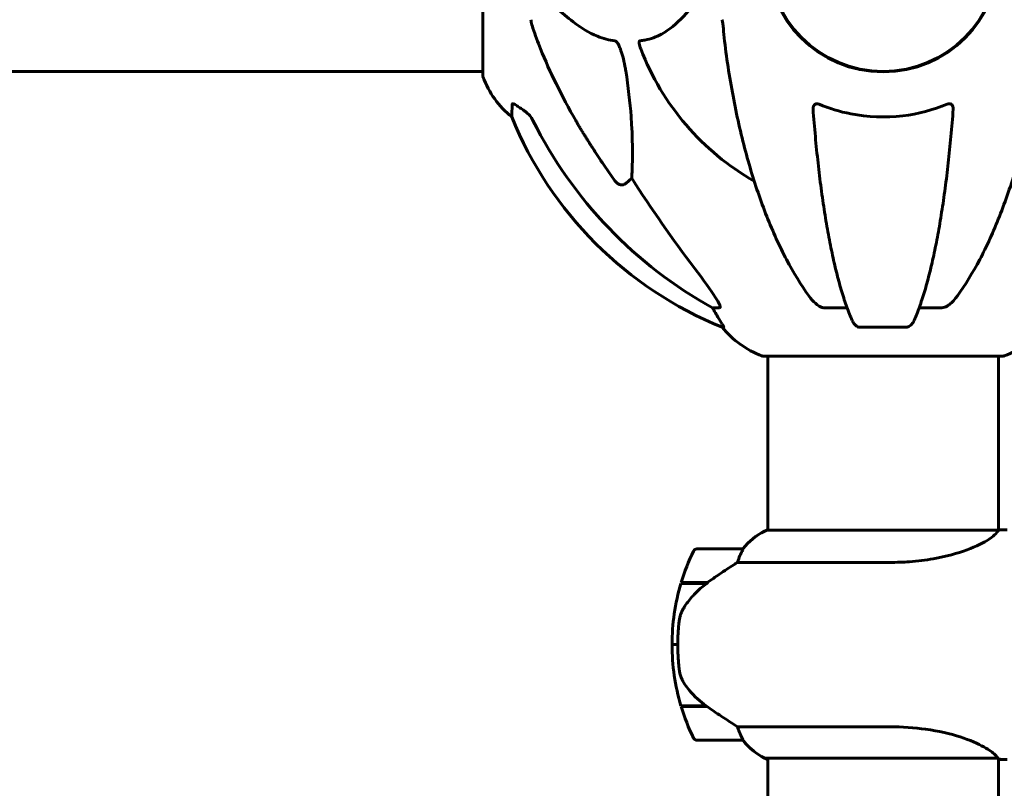
# Model space of a CAD drawing. Units: millimetres. Extents: x 10968 to 20799, y 3003 to 21998.
# Drawn here: x 17538 to 17795, y 19755 to 19956 of the extents above; entities that cross this region are included whole.
import ezdxf

# ---------------------------------------------------------------- set-up
doc = ezdxf.new("R2010")
doc.units = ezdxf.units.MM
doc.header["$LTSCALE"] = 90
doc.layers.add('Widoczne (ISO)', color=7, linetype='Continuous', lineweight=60)

msp = doc.modelspace()

# ---------------------------------------------------------------- linework, layer by layer
at = {"layer": 'Widoczne (ISO)'}
for p, q in [((17658.67, 19972.64), (17658.67, 19941.34)), ((15867.86, 19942.49), (17658.67, 19942.49)), ((17697.6, 19914.55), (17696.03, 19913.16)), ((17720.53, 19880.69), (17718.71, 19880.69)), ((17753.85, 19880.69), (17747.95, 19880.69)), ((17778.58, 19880.69), (17772.68, 19880.69)), ((17721.19, 19875.59), (17721.62, 19875.59)), ((17757.24, 19875.59), (17769.29, 19875.59)), ((17731.97, 19868.04), (17794.57, 19868.04)), ((17733.12, 19822.55), (17733.12, 19868.04)), ((17793.42, 19822.56), (17793.42, 19868.04)), ((17793.36, 19822.55), (17732.85, 19822.55)), ((17795.71, 19822.64), (17793.96, 19822.64)), ((17726.62, 19817.64), (17714.62, 19817.64)), ((17725.21, 19814.12), (17765.06, 19814.12)), ((17710.44, 19808.64), (17717.22, 19808.64)), ((17710.5, 19808.84), (17717.32, 19808.84)), ((17715.59, 19808.84), (17715.59, 19808.64)), ((17715.59, 19808.64), (17715.59, 19808.84)), ((17715.81, 19808.64), (17715.81, 19808.84)), ((17716.07, 19808.64), (17716.07, 19808.84)), ((17716.24, 19808.84), (17716.24, 19808.64)), ((17716.86, 19808.64), (17716.86, 19808.84)), ((17717.07, 19808.64), (17717.07, 19808.84)), ((17717.32, 19808.84), (17717.51, 19808.84)), ((17708.12, 19792.64), (17709.62, 19792.64)), ((17709.62, 19792.64), (17708.12, 19792.64)), ((17717.04, 19776.64), (17710.44, 19776.64)), ((17717.32, 19776.44), (17710.5, 19776.44)), ((17715.59, 19776.64), (17715.59, 19776.44)), ((17715.59, 19776.44), (17715.59, 19776.64)), ((17715.81, 19776.44), (17715.81, 19776.64)), ((17716.07, 19776.44), (17716.07, 19776.64)), ((17716.24, 19776.64), (17716.24, 19776.44)), ((17716.86, 19776.44), (17716.86, 19776.64)), ((17717.07, 19776.44), (17717.07, 19776.62)), ((17765.06, 19771.15), (17725.21, 19771.15)), ((17714.62, 19767.64), (17726.62, 19767.64)), ((17732.57, 19762.92), (17793.13, 19762.92)), ((17733.12, 19482.55), (17733.12, 19762.92)), ((17793.42, 19482.56), (17793.42, 19762.79)), ((17732.85, 19762.73), (17733.12, 19762.73)), ((17795.71, 19762.64), (17793.96, 19762.64))]:
    msp.add_line(p, q, dxfattribs=at)
msp.add_circle((17763.27, 19972.64), 30.15, dxfattribs=at)
for centre, radius, start, end in [((17763.27, 19972.64), 30.3, 180, 0), ((17763.27, 19972.64), 67.82, 200.9978, 240.2417), ((17659.67, 19941.34), 1, 180, 200.8133), ((17682.11, 19949.87), 25, 200.8133, 230.5544), ((17758.86, 19968.23), 100, 202.1283, 247.8717), ((17740.49, 19891.48), 25, 219.4456, 249.1867), ((17786.04, 19891.48), 25, 290.8133, 320.5544), ((17731.97, 19869.04), 1, 249.1867, 270), ((17794.57, 19869.04), 1, 270, 290.8133), ((17739.36, 19807.93), 16, 113.9755, 142.6307), ((17739.36, 19807.93), 16, 115.9828, 142.6307), ((17764.23, 19792.64), 56.11, 154.1852, 163.2199), ((17714.62, 19816.64), 1, 90, 154.1852), ((17726.62, 19816.64), 1, 88.5824, 90), ((17764.23, 19792.64), 56.11, 163.433, 180), ((17764.23, 19792.64), 56.11, 180, 196.567), ((17764.23, 19792.64), 56.11, 196.7801, 205.8148), ((17714.62, 19768.64), 1, 205.8148, 270), ((17726.62, 19768.64), 1, 270, 271.4176), ((17739.36, 19777.35), 16, 217.3693, 244.0172), ((17739.36, 19777.35), 16, 217.3693, 246.0245), ((17732.57, 19763.42), 0.5, 244.0172, 270), ((17732.57, 19763.14), 0.5, 305.3151, 333.6624)]:
    msp.add_arc(centre, radius, start, end, dxfattribs=at)
for centre, major_axis, ratio, start_param, end_param in [((17772.36, 19981.87), (0, -115), 0.981627, 5.18345, 5.787892), ((17953.47, 20112.84), (0, 345), 0.906308, 2.183097, 2.269068), ((17714.71, 19877.79), (0, 5), 0.981627, 5.186181, 5.330784), ((17740.91, 19891.48), (0, -25), 0.981627, 5.186181, 5.24781), ((17718.83, 19808.19), (12.43, 8.81), 0.085302, 1.617054, 1.638925)]:
    msp.add_ellipse(centre, major_axis=major_axis, ratio=ratio, start_param=start_param, end_param=end_param, dxfattribs=at)
for points, knots in [([(17673.69, 19963.35), (17676.38, 19960.5), (17679.32, 19957.65), (17684.34, 19953.85), (17686.45, 19952.54), (17690.18, 19951.02), (17691.7, 19950.63), (17693.2, 19950.48)], [-3.381682, -3.381682, -3.381682, -3.381682, -2.051079, -2.051079, -1.136838, -1.136838, -0.473976, -0.473976, -0.473976, -0.473976]), ([(17699.79, 19950.48), (17700.2, 19950.52), (17700.62, 19950.58), (17702.56, 19950.94), (17704, 19951.47), (17709.48, 19954.48), (17712.84, 19958.6), (17716.45, 19963.35)], [-3.292921, -3.292921, -3.292921, -3.292921, -3.092582, -3.092582, -2.344532, -2.344532, -0.096806, -0.096806, -0.096806, -0.096806]), ([(17671.27, 19956), (17671.27, 19955.8), (17671.29, 19955.57), (17671.42, 19954.91), (17671.57, 19954.4), (17671.78, 19953.77)], [0, 0, 0, 0, 0.0651008, 0.0651008, 0.1767336, 0.1767336, 0.1767336, 0.1767336]), ([(17721.52, 19953.77), (17721.48, 19954.26), (17721.43, 19954.72), (17721.3, 19955.46), (17721.23, 19955.75), (17721.13, 19956)], [0, 0, 0, 0, 0.1541752, 0.1541752, 0.2866473, 0.2866473, 0.2866473, 0.2866473]), ([(17682.96, 19929.66), (17681.15, 19932.8), (17679.43, 19936.01), (17676.36, 19942.27), (17674.99, 19945.3), (17673.04, 19950.17), (17672.38, 19951.96), (17671.78, 19953.77)], [-2.92386, -2.92386, -2.92386, -2.92386, -1.830399, -1.830399, -0.841636, -0.841636, -0.273628, -0.273628, -0.273628, -0.273628]), ([(17693.2, 19950.48), (17693.21, 19950.48), (17693.21, 19950.48), (17693.27, 19950.47), (17693.32, 19950.45), (17693.43, 19950.39), (17693.49, 19950.34), (17693.63, 19950.2), (17693.71, 19950.1), (17693.94, 19949.79), (17694.08, 19949.54), (17694.35, 19948.99), (17694.49, 19948.65), (17694.62, 19948.34), (17695.05, 19947.2), (17695.48, 19945.65), (17695.9, 19943.42), (17695.97, 19943.03), (17696.03, 19942.63)], [3.5334714, 3.5334714, 3.5334714, 3.5334714, 3.5360525, 3.5360525, 3.5562458, 3.5562458, 3.5793269, 3.5793269, 3.6167663, 3.6167663, 3.6956214, 3.6956214, 3.804605, 3.804605, 3.804605, 4.1935737, 4.1935737, 4.2774028, 4.2774028, 4.2774028, 4.2774028]), ([(17699.95, 19948.34), (17699.73, 19948.9), (17699.59, 19949.38), (17699.52, 19949.89), (17699.51, 19950.05), (17699.55, 19950.27), (17699.58, 19950.34), (17699.65, 19950.43), (17699.68, 19950.45), (17699.75, 19950.47), (17699.77, 19950.48), (17699.79, 19950.48)], [4.692072, 4.692072, 4.692072, 4.692072, 4.8854145, 4.8854145, 4.96663, 4.96663, 5.010038, 5.010038, 5.039388, 5.039388, 5.0498949, 5.0498949, 5.0498949, 5.0498949]), ([(17722.33, 19946.54), (17723.05, 19941.37), (17723.94, 19936.3), (17726, 19926.54), (17727.17, 19921.86), (17729.81, 19912.91), (17731.27, 19908.62), (17734.47, 19900.55), (17736.19, 19896.77), (17739.88, 19889.82), (17741.82, 19886.66), (17743.88, 19883.81)], [3.005603, 3.005603, 3.005603, 3.005603, 4.598305, 4.598305, 6.191006, 6.191006, 7.783708, 7.783708, 9.37641, 9.37641, 10.969112, 10.969112, 10.969112, 10.969112]), ([(17782.65, 19883.81), (17784.71, 19886.66), (17786.66, 19889.82), (17790.34, 19896.77), (17792.06, 19900.55), (17795.26, 19908.62), (17796.72, 19912.91), (17799.36, 19921.86), (17800.53, 19926.54), (17802.6, 19936.3), (17803.48, 19941.37), (17804.2, 19946.54)], [1.258461, 1.258461, 1.258461, 1.258461, 2.851216, 2.851216, 4.443971, 4.443971, 6.036726, 6.036726, 7.629481, 7.629481, 9.222236, 9.222236, 9.222236, 9.222236]), ([(17696.03, 19942.63), (17696.69, 19938.42), (17697.15, 19934.41), (17697.83, 19925.08), (17697.84, 19920.14), (17697.65, 19915.6), (17697.62, 19915.06), (17697.6, 19914.55)], [-5.840535, -5.840535, -5.840535, -5.840535, -4.312329, -4.312329, -2.041689, -2.041689, -1.725445, -1.725445, -1.725445, -1.725445]), ([(17666.22, 19930.56), (17666.22, 19930.56), (17666.23, 19930.66), (17666.25, 19931.34), (17666.3, 19932.37), (17666.37, 19933.91)], [-2.22432, -2.22432, -2.22432, -2.22432, -1.710872, -1.710872, -0.498651, -0.498651, -0.498651, -0.498651]), ([(17666.37, 19933.91), (17666.37, 19933.96), (17666.39, 19934), (17666.47, 19934.04), (17666.53, 19934.04), (17666.67, 19934), (17666.77, 19933.97), (17667.03, 19933.85), (17667.21, 19933.74), (17667.68, 19933.46), (17668.02, 19933.24), (17668.75, 19932.73), (17669.13, 19932.46), (17669.5, 19932.2)], [0, 0, 0, 0, 0.0405527, 0.0405527, 0.0770027, 0.0770027, 0.1196644, 0.1196644, 0.1860906, 0.1860906, 0.2931262, 0.2931262, 0.4025768, 0.4025768, 0.4025768, 0.4025768]), ([(17744.96, 19932.63), (17744.94, 19932.92), (17744.98, 19933.18), (17745.14, 19933.58), (17745.26, 19933.74), (17745.5, 19933.92), (17745.61, 19933.98), (17745.85, 19934.03), (17745.96, 19934.04), (17746.15, 19934.02), (17746.22, 19934.01), (17746.36, 19933.97), (17746.44, 19933.94), (17746.51, 19933.91)], [0.0768427, 0.0768427, 0.0768427, 0.0768427, 0.2316755, 0.2316755, 0.3642878, 0.3642878, 0.4481993, 0.4481993, 0.5091909, 0.5091909, 0.5443069, 0.5443069, 0.5810898, 0.5810898, 0.5810898, 0.5810898]), ([(17744.96, 19932.63), (17745.14, 19930.21), (17745.34, 19927.83), (17745.77, 19923.13), (17746.01, 19920.81), (17746.51, 19916.29), (17746.78, 19914.08), (17747.35, 19909.78), (17747.66, 19907.69), (17748.29, 19903.65), (17748.62, 19901.7), (17749.31, 19897.94), (17749.68, 19896.13), (17750.43, 19892.65), (17750.82, 19890.98), (17751.63, 19887.8), (17752.04, 19886.29), (17752.9, 19883.44), (17753.34, 19882.1), (17754.25, 19879.61), (17754.71, 19878.45), (17755.18, 19877.39)], [0.432042, 0.432042, 0.432042, 0.432042, 1.206157, 1.206157, 1.980271, 1.980271, 2.754386, 2.754386, 3.5285, 3.5285, 4.302615, 4.302615, 5.07673, 5.07673, 5.850844, 5.850844, 6.624959, 6.624959, 7.399073, 7.399073, 8.173188, 8.173188, 8.173188, 8.173188]), ([(17746.51, 19933.91), (17749.18, 19932.8), (17751.96, 19931.95), (17759.27, 19930.5), (17763.85, 19930.33), (17772.39, 19931.34), (17776.31, 19932.37), (17780.02, 19933.91)], [-3.948618, -3.948618, -3.948618, -3.948618, -3.078035, -3.078035, -1.710872, -1.710872, -0.498651, -0.498651, -0.498651, -0.498651]), ([(17771.35, 19877.39), (17771.82, 19878.45), (17772.29, 19879.61), (17773.19, 19882.1), (17773.63, 19883.44), (17774.49, 19886.29), (17774.91, 19887.8), (17775.71, 19890.98), (17776.1, 19892.65), (17776.86, 19896.13), (17777.22, 19897.94), (17777.91, 19901.7), (17778.24, 19903.65), (17778.87, 19907.69), (17779.18, 19909.78), (17779.75, 19914.08), (17780.02, 19916.29), (17780.52, 19920.81), (17780.76, 19923.13), (17781.19, 19927.83), (17781.39, 19930.21), (17781.57, 19932.63)], [0.757825, 0.757825, 0.757825, 0.757825, 1.53194, 1.53194, 2.306055, 2.306055, 3.08017, 3.08017, 3.854285, 3.854285, 4.6284, 4.6284, 5.402516, 5.402516, 6.176631, 6.176631, 6.950746, 6.950746, 7.724861, 7.724861, 8.498976, 8.498976, 8.498976, 8.498976]), ([(17780.02, 19933.91), (17780.15, 19933.96), (17780.28, 19934), (17780.52, 19934.04), (17780.62, 19934.04), (17780.84, 19934), (17780.94, 19933.97), (17781.16, 19933.85), (17781.26, 19933.74), (17781.46, 19933.46), (17781.53, 19933.24), (17781.57, 19932.87), (17781.58, 19932.75), (17781.57, 19932.63)], [0, 0, 0, 0, 0.0405527, 0.0405527, 0.0770027, 0.0770027, 0.1196644, 0.1196644, 0.1860906, 0.1860906, 0.2931262, 0.2931262, 0.3428011, 0.3428011, 0.3428011, 0.3428011]), ([(17671.77, 19929.68), (17671.54, 19930.14), (17671.25, 19930.57), (17670.6, 19931.34), (17670.22, 19931.68), (17669.81, 19931.97)], [0, 0, 0, 0, 0.1541921, 0.1541921, 0.3066562, 0.3066562, 0.3066562, 0.3066562]), ([(17696.03, 19913.16), (17696.03, 19913.16), (17696.03, 19913.16), (17695.86, 19913.01), (17695.62, 19912.89), (17695.16, 19912.78), (17694.86, 19912.79), (17694.62, 19912.85), (17694.37, 19912.91), (17694.09, 19913.04), (17693.63, 19913.37), (17693.38, 19913.62), (17693.2, 19913.87), (17693.2, 19913.87), (17693.2, 19913.87)], [1.1896084, 1.1896084, 1.1896084, 1.1896084, 1.1897137, 1.1897137, 1.2625955, 1.2625955, 1.3451697, 1.3451697, 1.3451697, 1.4294982, 1.4294982, 1.5235044, 1.5235044, 1.5244962, 1.5244962, 1.5244962, 1.5244962]), ([(17713.97, 19891.04), (17716.4, 19887.84), (17718.27, 19885.26), (17719.79, 19882.88), (17720.34, 19881.98), (17720.63, 19881.28), (17720.66, 19881.21), (17720.68, 19881.15)], [0, 0, 0, 0, 1.25142, 1.25142, 1.643811, 1.643811, 1.686691, 1.686691, 1.686691, 1.686691]), ([(17746.51, 19881.15), (17746.17, 19881.36), (17745.86, 19881.61), (17745.03, 19882.36), (17744.46, 19883), (17743.88, 19883.81)], [0.1601511, 0.1601511, 0.1601511, 0.1601511, 0.2790519, 0.2790519, 0.5122513, 0.5122513, 0.5122513, 0.5122513]), ([(17782.65, 19883.81), (17782.57, 19883.7), (17782.5, 19883.6), (17781.71, 19882.56), (17781.01, 19881.85), (17780.24, 19881.29), (17780.13, 19881.22), (17780.02, 19881.15)], [1.1698405, 1.1698405, 1.1698405, 1.1698405, 1.2376287, 1.2376287, 1.8774143, 1.8774143, 1.9750102, 1.9750102, 1.9750102, 1.9750102]), ([(17720.53, 19880.69), (17720.62, 19880.69), (17720.68, 19880.73), (17720.73, 19880.88), (17720.73, 19880.99), (17720.69, 19881.12), (17720.69, 19881.14), (17720.68, 19881.15)], [-0.6576908, -0.6576908, -0.6576908, -0.6576908, -0.5826884, -0.5826884, -0.5093339, -0.5093339, -0.502027, -0.502027, -0.502027, -0.502027]), ([(17746.51, 19881.15), (17746.64, 19881.07), (17746.77, 19880.99), (17747.16, 19880.82), (17747.42, 19880.74), (17747.77, 19880.69), (17747.86, 19880.69), (17747.95, 19880.69)], [-0.1558142, -0.1558142, -0.1558142, -0.1558142, -0.1088399, -0.1088399, -0.0285547, -0.0285547, 0, 0, 0, 0]), ([(17778.58, 19880.69), (17778.82, 19880.69), (17779.06, 19880.73), (17779.53, 19880.88), (17779.75, 19880.99), (17779.98, 19881.12), (17780, 19881.14), (17780.02, 19881.15)], [-0.6576908, -0.6576908, -0.6576908, -0.6576908, -0.5826884, -0.5826884, -0.5093339, -0.5093339, -0.502027, -0.502027, -0.502027, -0.502027]), ([(17719.81, 19878.72), (17720.2, 19878.05), (17720.59, 19877.4), (17721.16, 19876.48), (17721.36, 19876.16), (17721.55, 19875.83), (17721.6, 19875.74), (17721.63, 19875.65), (17721.64, 19875.63), (17721.64, 19875.6), (17721.63, 19875.59), (17721.62, 19875.59)], [0, 0, 0, 0, 0.2355522, 0.2355522, 0.4078692, 0.4078692, 0.4868555, 0.4868555, 0.5223203, 0.5223203, 0.5562282, 0.5562282, 0.5562282, 0.5562282]), ([(17757.24, 19875.59), (17757.11, 19875.59), (17756.98, 19875.62), (17756.7, 19875.7), (17756.54, 19875.77), (17756.2, 19875.99), (17756, 19876.17), (17755.57, 19876.66), (17755.35, 19877), (17755.18, 19877.39)], [0, 0, 0, 0, 0.0396836, 0.0396836, 0.0905188, 0.0905188, 0.1673316, 0.1673316, 0.2678087, 0.2678087, 0.2678087, 0.2678087]), ([(17771.35, 19877.39), (17771.27, 19877.2), (17771.18, 19877.03), (17770.83, 19876.48), (17770.54, 19876.16), (17770.09, 19875.83), (17769.93, 19875.74), (17769.68, 19875.65), (17769.6, 19875.63), (17769.44, 19875.6), (17769.36, 19875.59), (17769.29, 19875.59)], [0.1632559, 0.1632559, 0.1632559, 0.1632559, 0.2355522, 0.2355522, 0.4078692, 0.4078692, 0.4868555, 0.4868555, 0.5223203, 0.5223203, 0.5562282, 0.5562282, 0.5562282, 0.5562282]), ([(17793.36, 19822.55), (17793.27, 19822.4), (17793.11, 19822.08), (17792.34, 19821.25), (17791.8, 19820.77), (17789.59, 19819.28), (17787.58, 19818.27), (17782.72, 19816.48), (17779.73, 19815.66), (17774.39, 19814.73), (17772.31, 19814.47), (17768.49, 19814.19), (17766.78, 19814.12), (17765.06, 19814.12)], [0.437394, 0.437394, 0.437394, 0.437394, 1.335665, 1.335665, 2.108644, 2.108644, 3.44936, 3.44936, 4.840595, 4.840595, 5.656639, 5.656639, 6.296646, 6.296646, 6.296646, 6.296646]), ([(17793.36, 19822.55), (17793.63, 19822.61), (17793.83, 19822.64), (17793.96, 19822.64), (17793.96, 19822.64), (17793.96, 19822.64)], [2.9230718, 2.9230718, 2.9230718, 2.9230718, 3.1347187, 3.1347187, 3.136385, 3.136385, 3.136385, 3.136385]), ([(17726.42, 19817.07), (17726.24, 19816.74), (17726.05, 19816.35), (17725.63, 19815.37), (17725.41, 19814.77), (17725.21, 19814.12)], [0, 0, 0, 0, 0.2028161, 0.2028161, 0.4461333, 0.4461333, 0.4461333, 0.4461333]), ([(17726.64, 19817.64), (17726.64, 19817.64), (17726.64, 19817.64), (17726.65, 19817.63), (17726.66, 19817.61), (17726.63, 19817.51), (17726.61, 19817.46), (17726.53, 19817.3), (17726.48, 19817.2), (17726.42, 19817.07)], [0, 0, 0, 0, 0.0892681, 0.0892681, 0.2434802, 0.2434802, 0.344433, 0.344433, 0.4329441, 0.4329441, 0.4329441, 0.4329441]), ([(17725.21, 19814.12), (17724.9, 19813.93), (17724.57, 19813.72), (17723.1, 19812.78), (17721.83, 19811.94), (17719.46, 19810.34), (17718.38, 19809.59), (17717.32, 19808.84)], [-2.553905, -2.553905, -2.553905, -2.553905, -2.410923, -2.410923, -1.933986, -1.933986, -1.54469, -1.54469, -1.54469, -1.54469]), ([(17717.23, 19808.64), (17716.75, 19808.3), (17716.28, 19807.93), (17715.37, 19807.17), (17714.93, 19806.78), (17714.1, 19805.96), (17713.7, 19805.54), (17712.94, 19804.68), (17712.57, 19804.23), (17711.89, 19803.32), (17711.57, 19802.86), (17711.27, 19802.38)], [0, 0, 0, 0, 0.1751235, 0.1751235, 0.3502469, 0.3502469, 0.5253704, 0.5253704, 0.7004938, 0.7004938, 0.8756173, 0.8756173, 0.8756173, 0.8756173]), ([(17711.27, 19802.38), (17711.12, 19802.15), (17710.98, 19801.9), (17710.73, 19801.4), (17710.61, 19801.13), (17710.41, 19800.6), (17710.32, 19800.32), (17710.16, 19799.76), (17710.1, 19799.48), (17709.99, 19798.91), (17709.95, 19798.62), (17709.92, 19798.33)], [0, 0, 0, 0, 0.0831461, 0.0831461, 0.1662923, 0.1662923, 0.2494384, 0.2494384, 0.3325845, 0.3325845, 0.4157306, 0.4157306, 0.4157306, 0.4157306]), ([(17709.92, 19798.33), (17709.9, 19798.15), (17709.88, 19797.96), (17709.83, 19797.44), (17709.8, 19797.08), (17709.74, 19796.28), (17709.71, 19795.84), (17709.66, 19794.89), (17709.64, 19794.39), (17709.62, 19793.46), (17709.62, 19793.05), (17709.62, 19792.64), (17709.62, 19792.37), (17709.62, 19792.1), (17709.63, 19791.41), (17709.64, 19791), (17709.66, 19790.39), (17709.67, 19790.18), (17709.7, 19789.58), (17709.72, 19789.23), (17709.76, 19788.64), (17709.78, 19788.39), (17709.83, 19787.8), (17709.86, 19787.49), (17709.92, 19786.95), (17709.94, 19786.72), (17709.98, 19786.41), (17709.99, 19786.32), (17710, 19786.23)], [6.914575, 6.914575, 6.914575, 6.914575, 7.025602, 7.025602, 7.185634, 7.185634, 7.334276, 7.334276, 7.470354, 7.470354, 7.570079, 7.570079, 7.570079, 7.635772, 7.635772, 7.74088, 7.74088, 7.801274, 7.801274, 7.91791, 7.91791, 8.016058, 8.016058, 8.170389, 8.170389, 8.327265, 8.327265, 8.406835, 8.406835, 8.406835, 8.406835]), ([(17711.47, 19782.21), (17711.09, 19782.75), (17710.77, 19783.36), (17710.26, 19784.73), (17710.09, 19785.46), (17710, 19786.23)], [0, 0, 0, 0, 0.2223532, 0.2223532, 0.4551306, 0.4551306, 0.4551306, 0.4551306]), ([(17711.47, 19782.21), (17711.83, 19781.69), (17712.22, 19781.18), (17713.95, 19779.13), (17715.45, 19777.77), (17717.04, 19776.64)], [0.5724832, 0.5724832, 0.5724832, 0.5724832, 0.6422282, 0.6422282, 0.8608733, 0.8608733, 0.8608733, 0.8608733]), ([(17717.04, 19776.64), (17718.33, 19775.71), (17719.68, 19774.79), (17721.69, 19773.43), (17722.4, 19772.96), (17723.84, 19772.03), (17724.56, 19771.56), (17725.21, 19771.15)], [0, 0, 0, 0, 0.481827, 0.481827, 0.74882, 0.74882, 1.050013, 1.050013, 1.050013, 1.050013]), ([(17725.21, 19771.15), (17725.36, 19770.65), (17725.53, 19770.17), (17725.95, 19769.14), (17726.2, 19768.62), (17726.42, 19768.2)], [0.0001663, 0.0001663, 0.0001663, 0.0001663, 0.190884, 0.190884, 0.4484016, 0.4484016, 0.4484016, 0.4484016]), ([(17765.06, 19771.15), (17768.25, 19771.15), (17771.4, 19770.93), (17777.73, 19770.04), (17780.79, 19769.33), (17785.99, 19767.67), (17788.06, 19766.76), (17791.02, 19765.1), (17791.94, 19764.4), (17792.88, 19763.46), (17793.09, 19763.17), (17793.22, 19762.97)], [0.155968, 0.155968, 0.155968, 0.155968, 1.115261, 1.115261, 2.198537, 2.198537, 3.266815, 3.266815, 4.24236, 4.24236, 4.896886, 4.896886, 4.896886, 4.896886]), ([(17726.42, 19768.2), (17726.47, 19768.1), (17726.55, 19767.95), (17726.65, 19767.71), (17726.66, 19767.67), (17726.65, 19767.64), (17726.65, 19767.64), (17726.64, 19767.64), (17726.64, 19767.64), (17726.64, 19767.64)], [0, 0, 0, 0, 0.0649331, 0.0649331, 0.1383366, 0.1383366, 0.1704192, 0.1704192, 0.1962839, 0.1962839, 0.1962839, 0.1962839]), ([(17793.05, 19762.92), (17793.12, 19762.89), (17793.19, 19762.87), (17793.34, 19762.82), (17793.41, 19762.79), (17793.54, 19762.75), (17793.6, 19762.73), (17793.69, 19762.69), (17793.73, 19762.68), (17793.79, 19762.66), (17793.81, 19762.66), (17793.85, 19762.65), (17793.86, 19762.64), (17793.96, 19762.64)], [9.0270792, 9.0270792, 9.0270792, 9.0270792, 9.1268237, 9.1268237, 9.259591, 9.259591, 9.3923584, 9.3923584, 9.5251257, 9.5251257, 9.5915094, 9.5915094, 9.6578931, 9.6578931, 9.6578931, 9.6578931]), ([(17793.15, 19762.92), (17793.15, 19762.92), (17793.15, 19762.92), (17793.16, 19762.92), (17793.16, 19762.92), (17793.17, 19762.92), (17793.18, 19762.92), (17793.2, 19762.92), (17793.21, 19762.93), (17793.23, 19762.94), (17793.23, 19762.96), (17793.22, 19762.97), (17793.22, 19762.97), (17793.22, 19762.97)], [-0.6769435, -0.6769435, -0.6769435, -0.6769435, -0.6754271, -0.6754271, -0.6691157, -0.6691157, -0.6591481, -0.6591481, -0.6186601, -0.6186601, -0.5430404, -0.5430404, -0.5428072, -0.5428072, -0.5428072, -0.5428072]), ([(17793.42, 19762.72), (17793.66, 19762.67), (17793.84, 19762.64), (17793.96, 19762.64), (17793.96, 19762.64), (17793.96, 19762.64)], [2.936644, 2.936644, 2.936644, 2.936644, 3.1347187, 3.1347187, 3.136385, 3.136385, 3.136385, 3.136385])]:
    msp.add_open_spline(points, degree=3, knots=knots, dxfattribs=at)
for points in [[(17721.52, 19953.77), (17721.71, 19951.61), (17721.96, 19949.2), (17722.33, 19946.54)], [(17669.5, 19932.2), (17669.6, 19932.12), (17669.71, 19932.04), (17669.81, 19931.97)], [(17793.15, 19762.92), (17793.14, 19762.92), (17793.13, 19762.92), (17793.13, 19762.92)]]:
    msp.add_open_spline(points, degree=3, dxfattribs=at)
msp.add_rational_spline([(17693.2, 19913.87), (17687.29, 19922.17), (17682.96, 19929.66)], [1.00282554047, 1.01452967166, 1.01823794294], degree=2, dxfattribs=at)

doc.saveas('drawing.dxf')
